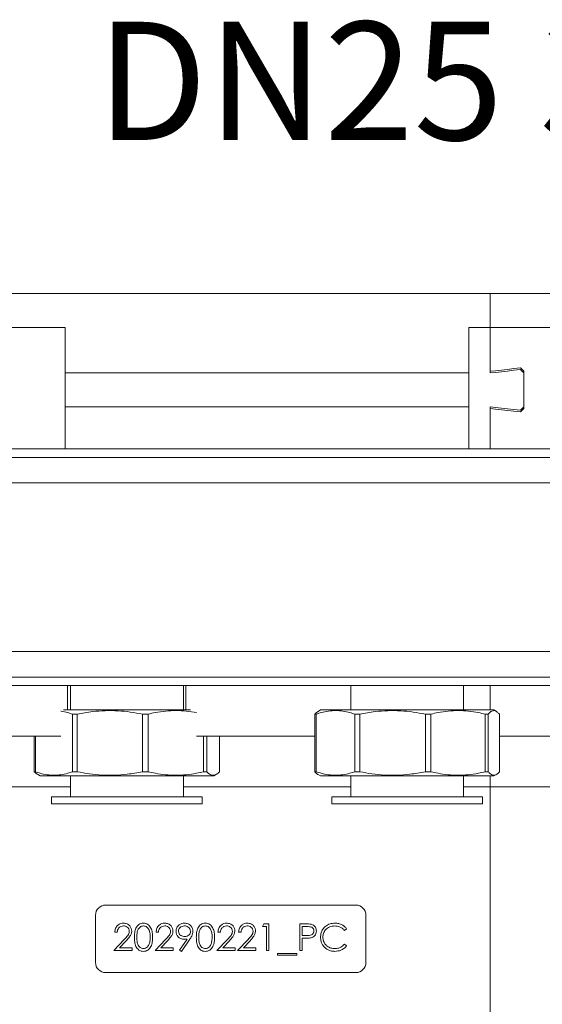
# Model space of a CAD drawing. Extents: x -1845 to 2226, y -914 to -62.
# Drawn here: x 1551 to 1705, y -524 to -232 of the extents above; entities that cross this region are included whole.
import ezdxf

# ---------------------------------------------------------------- set-up
doc = ezdxf.new("R2010")
doc.units = 0
doc.layers.get('0').update_dxf_attribs({"linetype": 'CONTINUOUS'})
doc.layers.add('AM_0', color=7, linetype='CONTINUOUS', lineweight=50)
doc.styles.get("Standard").update_dxf_attribs({"font": 'simplex.shx', "width": 0.8})

# ---------------------------------------------------------------- blocks, each defined once
blk = doc.blocks.new('3196.06.02')
at = {"color": 7, "linetype": 'Continuous', "lineweight": 15}
for p, q in [((586.025, -39.787), (616.725, -39.787)), ((616.725, -41.787), (616.725, -39.787)), ((616.725, -39.787), (626.325, -39.787)), ((586.025, -41.787), (591.575, -41.787)), ((591.575, -44.487), (591.575, -41.787)), ((615.475, -41.787), (616.725, -41.787)), ((615.475, -41.787), (615.475, -44.487)), ((616.725, -41.787), (616.725, -44.387)), ((622.275, -41.787), (616.725, -41.787)), ((616.725, -44.487), (616.725, -41.787)), ((618.725, -44.387), (618.525, -44.187)), ((615.475, -44.487), (591.575, -44.487)), ((591.575, -44.487), (591.575, -46.487)), ((615.475, -46.487), (615.475, -44.487)), ((618.725, -46.587), (618.725, -44.387)), ((618.725, -44.487), (618.725, -46.487)), ((591.575, -46.487), (615.475, -46.487)), ((591.575, -48.987), (591.575, -46.487)), ((615.475, -46.487), (615.475, -48.987)), ((616.725, -48.987), (616.725, -46.487)), ((616.725, -46.587), (616.725, -48.987)), ((618.525, -46.687), (618.725, -46.487)), ((641.049, -48.987), (560.025, -48.987)), ((647.025, -49.487), (560.025, -49.487)), ((622.662, -50.986), (582.662, -50.986)), ((582.662, -60.986), (622.662, -60.986)), ((647.025, -62.487), (560.025, -62.487)), ((610.349, -62.987), (582.585, -62.987)), ((591.725, -62.987), (591.725, -64.439)), ((591.894, -62.987), (591.894, -64.439)), ((598.574, -64.439), (598.574, -62.987)), ((598.725, -62.987), (598.725, -64.439)), ((608.477, -62.987), (608.477, -64.439)), ((613.285, -62.987), (610.349, -62.987)), ((641.049, -62.987), (613.285, -62.987)), ((615.157, -64.439), (615.157, -62.987)), ((616.725, -64.439), (616.725, -62.987)), ((598.992, -64.439), (591.475, -64.439)), ((592.291, -64.685), (592.01, -64.685)), ((592.01, -64.685), (592.01, -68.094)), ((592.291, -64.685), (592.291, -68.094)), ((596.49, -64.685), (596.158, -64.685)), ((596.158, -64.685), (596.158, -68.094)), ((596.49, -64.685), (596.49, -68.094)), ((606.437, -64.685), (606.361, -64.685)), ((606.361, -64.685), (606.361, -68.094)), ((606.437, -64.685), (606.437, -68.094)), ((606.681, -64.439), (606.54, -64.521)), ((616.953, -64.439), (606.681, -64.439)), ((609.008, -64.685), (608.721, -64.685)), ((608.721, -64.685), (608.721, -68.094)), ((609.008, -64.685), (609.008, -68.094)), ((613.224, -64.685), (612.894, -64.685)), ((612.894, -64.685), (612.894, -68.094)), ((613.224, -64.685), (613.224, -68.094)), ((616.616, -64.685), (616.436, -64.685)), ((616.436, -64.685), (616.436, -68.094)), ((616.616, -64.685), (616.616, -68.094)), ((617.094, -64.521), (616.953, -64.439)), ((617.272, -64.685), (617.272, -68.094)), ((586.614, -65.987), (591.319, -65.987)), ((589.75, -65.987), (589.75, -68.094)), ((589.817, -65.987), (589.817, -68.094)), ((599.353, -65.987), (606.361, -65.987)), ((599.764, -65.987), (599.764, -68.094)), ((599.952, -65.987), (599.952, -68.094)), ((600.717, -65.987), (600.717, -68.094)), ((617.272, -65.987), (622.042, -65.987)), ((589.75, -68.094), (589.817, -68.094)), ((592.01, -68.094), (592.291, -68.094)), ((596.158, -68.094), (596.49, -68.094)), ((599.764, -68.094), (599.952, -68.094)), ((606.361, -68.094), (606.437, -68.094)), ((608.721, -68.094), (609.008, -68.094)), ((612.894, -68.094), (613.224, -68.094)), ((616.436, -68.094), (616.616, -68.094)), ((589.933, -68.244), (590.098, -68.339)), ((600.37, -68.339), (590.098, -68.339)), ((591.894, -68.339), (591.894, -69.587)), ((598.574, -69.587), (598.574, -68.339)), ((600.37, -68.339), (600.535, -68.244)), ((606.541, -68.259), (606.681, -68.339)), ((616.953, -68.339), (606.681, -68.339)), ((608.477, -68.339), (608.477, -69.587)), ((615.157, -69.587), (615.157, -68.339)), ((616.725, -68.339), (616.725, -68.987)), ((616.953, -68.339), (617.093, -68.259)), ((616.725, -83.227), (616.725, -68.987)), ((590.774, -69.587), (590.774, -69.987)), ((599.694, -69.587), (590.774, -69.587)), ((599.694, -69.987), (599.694, -69.587)), ((607.357, -69.587), (607.357, -69.987)), ((616.277, -69.587), (607.357, -69.587)), ((616.277, -69.987), (616.277, -69.587)), ((599.694, -69.987), (590.774, -69.987)), ((616.277, -69.987), (607.357, -69.987)), ((608.775, -75.987), (593.975, -75.987)), ((593.375, -76.587), (593.375, -79.387)), ((609.375, -79.387), (609.375, -76.587)), ((603.248, -77.263), (603.341, -77.1)), ((603.492, -77.263), (603.248, -77.263)), ((603.341, -77.1), (603.634, -77.1)), ((603.492, -78.687), (603.492, -77.263)), ((603.634, -77.1), (603.634, -78.687)), ((605.466, -77.1), (605.777, -77.1)), ((605.466, -78.687), (605.466, -77.1)), ((605.899, -77.263), (605.609, -77.263)), ((605.609, -77.263), (605.609, -77.792)), ((608.234, -77.391), (608.109, -77.487)), ((594.455, -78.687), (595.071, -78.03)), ((594.659, -77.588), (594.516, -77.588)), ((595.193, -78.101), (594.795, -78.525)), ((596.898, -78.687), (597.513, -78.03)), ((597.101, -77.588), (596.959, -77.588)), ((597.635, -78.101), (597.238, -78.525)), ((598.351, -78.649), (598.792, -78.004)), ((598.954, -78.013), (598.465, -78.728)), ((600.561, -78.687), (601.177, -78.03)), ((600.765, -77.588), (600.622, -77.588)), ((601.298, -78.101), (600.901, -78.525)), ((601.782, -78.687), (602.398, -78.03)), ((601.986, -77.588), (601.843, -77.588)), ((602.519, -78.101), (602.122, -78.525)), ((605.609, -77.792), (605.887, -77.795)), ((605.722, -77.955), (605.609, -77.955)), ((605.609, -77.955), (605.609, -78.687)), ((595.534, -78.687), (594.455, -78.687)), ((594.795, -78.525), (595.534, -78.525)), ((595.534, -78.525), (595.534, -78.687)), ((597.976, -78.687), (596.898, -78.687)), ((597.238, -78.525), (597.976, -78.525)), ((597.976, -78.525), (597.976, -78.687)), ((598.465, -78.728), (598.351, -78.649)), ((601.64, -78.687), (600.561, -78.687)), ((600.901, -78.525), (601.64, -78.525)), ((601.64, -78.525), (601.64, -78.687)), ((602.861, -78.687), (601.782, -78.687)), ((602.122, -78.525), (602.861, -78.525)), ((602.861, -78.525), (602.861, -78.687)), ((603.634, -78.687), (603.492, -78.687)), ((605.609, -78.687), (605.466, -78.687)), ((608.109, -78.301), (608.234, -78.395)), ((604.143, -78.85), (605.283, -78.85)), ((604.143, -78.952), (604.143, -78.85)), ((605.283, -78.952), (604.143, -78.952)), ((605.283, -78.85), (605.283, -78.952)), ((593.975, -79.987), (608.775, -79.987))]:
    blk.add_line(p, q, dxfattribs=at)
at = {"color": 8, "linetype": 'Continuous', "lineweight": 15}
for p, q in [((591.894, -68.987), (586.025, -68.987)), ((608.477, -68.987), (598.574, -68.987)), ((616.725, -68.987), (615.157, -68.987)), ((622.594, -68.987), (616.725, -68.987))]:
    blk.add_line(p, q, dxfattribs=at)
at = {"color": 7, "linetype": 'Continuous', "lineweight": 15, "flags": 128}
for points in [[(618.525, -44.187), (618.135, -44.231), (617.755, -44.273), (617.39, -44.314), (617.045, -44.352), (616.725, -44.387)], [(616.725, -44.487), (617.045, -44.452), (617.39, -44.414), (617.755, -44.373), (618.135, -44.331), (618.525, -44.287)], [(618.525, -44.287), (618.592, -44.354), (618.658, -44.421), (618.725, -44.487)], [(616.725, -46.487), (617.045, -46.523), (617.39, -46.561), (617.755, -46.602), (618.135, -46.644), (618.525, -46.687)], [(616.725, -46.587), (617.045, -46.623), (617.39, -46.661), (617.755, -46.702), (618.135, -46.744), (618.525, -46.787)], [(618.525, -46.787), (618.592, -46.721), (618.658, -46.654), (618.725, -46.587)]]:
    blk.add_lwpolyline(points, dxfattribs=at)
at = {"color": 7, "linetype": 'Continuous', "lineweight": 15}
for centre, start, end in [((593.975, -76.587), 90, 180), ((608.775, -76.587), 0, 90), ((593.975, -79.387), 180, 270), ((608.775, -79.387), 270, 0)]:
    blk.add_arc(centre, 0.6, start, end, dxfattribs=at)
for points, knots in [([(592.01, -64.685), (591.918, -64.654), (591.693, -64.579), (591.462, -64.518), (591.324, -64.507), (591.319, -64.507)], [0, 0, 0, 0, 0.401954, 0.981515, 1, 1, 1, 1]), ([(596.158, -64.685), (595.917, -64.639), (595.436, -64.549), (594.699, -64.479), (593.953, -64.471), (593.145, -64.528), (592.595, -64.629), (592.291, -64.685)], [0, 0, 0, 0, 0.188336, 0.376631, 0.569677, 0.762734, 1, 1, 1, 1]), ([(599.353, -64.595), (599.352, -64.595), (599.16, -64.551), (598.751, -64.502), (598.145, -64.465), (597.53, -64.496), (596.976, -64.573), (596.632, -64.652), (596.49, -64.685)], [0, 0, 0, 0, 0.000048, 0.209775, 0.419474, 0.634453, 0.849464, 1, 1, 1, 1]), ([(606.361, -64.685), (606.402, -64.637), (606.462, -64.566), (606.523, -64.536), (606.543, -64.526)], [0, 0, 0, 0, 0.676605, 1, 1, 1, 1]), ([(608.721, -64.685), (608.625, -64.653), (608.392, -64.576), (608.016, -64.499), (607.591, -64.466), (607.163, -64.496), (606.776, -64.573), (606.536, -64.652), (606.437, -64.685)], [0, 0, 0, 0, 0.126991, 0.310093, 0.49317, 0.680858, 0.868575, 1, 1, 1, 1]), ([(612.894, -64.685), (612.653, -64.639), (612.169, -64.549), (611.428, -64.479), (610.678, -64.471), (609.866, -64.528), (609.313, -64.629), (609.008, -64.685)], [0, 0, 0, 0, 0.188337, 0.376631, 0.569677, 0.762734, 1, 1, 1, 1]), ([(616.436, -64.685), (616.302, -64.653), (615.973, -64.576), (615.445, -64.499), (614.848, -64.466), (614.245, -64.496), (613.702, -64.573), (613.364, -64.652), (613.224, -64.685)], [0, 0, 0, 0, 0.126992, 0.310096, 0.493172, 0.680859, 0.868576, 1, 1, 1, 1]), ([(617.272, -64.685), (617.231, -64.639), (617.15, -64.549), (617.025, -64.479), (616.898, -64.471), (616.761, -64.528), (616.668, -64.629), (616.616, -64.685)], [0, 0, 0, 0, 0.188336, 0.37663, 0.569677, 0.762737, 1, 1, 1, 1]), ([(589.933, -68.244), (589.932, -68.243), (589.871, -68.221), (589.81, -68.157), (589.75, -68.094)], [0, 0, 0, 0, 0.012634, 1, 1, 1, 1]), ([(589.817, -68.094), (589.912, -68.127), (590.139, -68.205), (590.503, -68.281), (590.911, -68.313), (591.322, -68.282), (591.69, -68.204), (591.918, -68.126), (592.01, -68.094)], [0, 0, 0, 0, 0.131424, 0.314526, 0.497601, 0.685289, 0.873009, 1, 1, 1, 1]), ([(592.291, -68.094), (592.532, -68.139), (593.013, -68.23), (593.75, -68.3), (594.496, -68.308), (595.304, -68.251), (595.854, -68.15), (596.158, -68.094)], [0, 0, 0, 0, 0.188336, 0.376631, 0.569677, 0.762734, 1, 1, 1, 1]), ([(596.49, -68.094), (596.632, -68.127), (596.971, -68.205), (597.515, -68.281), (598.124, -68.313), (598.738, -68.282), (599.288, -68.204), (599.627, -68.126), (599.764, -68.094)], [0, 0, 0, 0, 0.131425, 0.314526, 0.497599, 0.685289, 0.873007, 1, 1, 1, 1]), ([(599.952, -68.094), (600, -68.139), (600.095, -68.23), (600.241, -68.3), (600.389, -68.308), (600.548, -68.251), (600.657, -68.15), (600.717, -68.094)], [0, 0, 0, 0, 0.188335, 0.376631, 0.569678, 0.762735, 1, 1, 1, 1]), ([(606.543, -68.255), (606.534, -68.251), (606.473, -68.227), (606.413, -68.155), (606.361, -68.094)], [0, 0, 0, 0, 0.147689, 1, 1, 1, 1]), ([(606.437, -68.094), (606.536, -68.127), (606.773, -68.205), (607.152, -68.281), (607.577, -68.313), (608.005, -68.282), (608.388, -68.204), (608.625, -68.126), (608.721, -68.094)], [0, 0, 0, 0, 0.131425, 0.314528, 0.497602, 0.685289, 0.873009, 1, 1, 1, 1]), ([(609.008, -68.094), (609.25, -68.139), (609.733, -68.23), (610.474, -68.3), (611.224, -68.308), (612.037, -68.251), (612.589, -68.15), (612.894, -68.094)], [0, 0, 0, 0, 0.188337, 0.376631, 0.569677, 0.762735, 1, 1, 1, 1]), ([(613.224, -68.094), (613.364, -68.127), (613.697, -68.205), (614.23, -68.281), (614.828, -68.313), (615.43, -68.282), (615.968, -68.204), (616.302, -68.126), (616.436, -68.094)], [0, 0, 0, 0, 0.131424, 0.314526, 0.4976, 0.685288, 0.873008, 1, 1, 1, 1]), ([(616.616, -68.094), (616.657, -68.139), (616.739, -68.23), (616.864, -68.3), (616.99, -68.308), (617.128, -68.251), (617.221, -68.15), (617.272, -68.094)], [0, 0, 0, 0, 0.188336, 0.376631, 0.569677, 0.762734, 1, 1, 1, 1]), ([(594.516, -77.588), (594.526, -77.511), (594.544, -77.357), (594.68, -77.181), (594.852, -77.075), (594.973, -77.064), (595.034, -77.059)], [0, 0, 0, 0, 0.280028, 0.559514, 0.779671, 1, 1, 1, 1]), ([(595.027, -77.222), (594.973, -77.228), (594.864, -77.239), (594.742, -77.338), (594.676, -77.462), (594.665, -77.546), (594.659, -77.588)], [0, 0, 0, 0, 0.279701, 0.55885, 0.779174, 1, 1, 1, 1]), ([(595.371, -77.544), (595.365, -77.495), (595.351, -77.397), (595.254, -77.293), (595.143, -77.231), (595.065, -77.225), (595.027, -77.222)], [0, 0, 0, 0, 0.279126, 0.55898, 0.779352, 1, 1, 1, 1]), ([(595.034, -77.059), (595.105, -77.066), (595.246, -77.079), (595.404, -77.208), (595.499, -77.365), (595.509, -77.476), (595.514, -77.531)], [0, 0, 0, 0, 0.279887, 0.559224, 0.779581, 1, 1, 1, 1]), ([(595.677, -77.894), (595.679, -77.802), (595.683, -77.617), (595.74, -77.388), (595.838, -77.229), (595.941, -77.134), (596.068, -77.071), (596.161, -77.063), (596.207, -77.059)], [0, 0, 0, 0, 0.250527, 0.500165, 0.625274, 0.750201, 0.875113, 1, 1, 1, 1]), ([(596.212, -77.222), (596.176, -77.226), (596.103, -77.233), (596.006, -77.289), (595.929, -77.367), (595.859, -77.496), (595.823, -77.676), (595.82, -77.821), (595.819, -77.894)], [0, 0, 0, 0, 0.124879, 0.249892, 0.374729, 0.499792, 0.749502, 1, 1, 1, 1]), ([(596.207, -77.059), (596.254, -77.063), (596.347, -77.07), (596.476, -77.133), (596.58, -77.228), (596.681, -77.386), (596.748, -77.614), (596.753, -77.801), (596.755, -77.894)], [0, 0, 0, 0, 0.124917, 0.249824, 0.374788, 0.49989, 0.749529, 1, 1, 1, 1]), ([(596.613, -77.894), (596.611, -77.821), (596.606, -77.676), (596.555, -77.463), (596.45, -77.307), (596.321, -77.234), (596.248, -77.226), (596.212, -77.222)], [0, 0, 0, 0, 0.250918, 0.501309, 0.749641, 0.874908, 1, 1, 1, 1]), ([(596.959, -77.588), (596.968, -77.511), (596.986, -77.357), (597.122, -77.181), (597.294, -77.075), (597.416, -77.064), (597.476, -77.059)], [0, 0, 0, 0, 0.280028, 0.559519, 0.779671, 1, 1, 1, 1]), ([(597.469, -77.222), (597.415, -77.228), (597.307, -77.239), (597.184, -77.338), (597.118, -77.462), (597.107, -77.546), (597.101, -77.588)], [0, 0, 0, 0, 0.279693, 0.558844, 0.779175, 1, 1, 1, 1]), ([(597.814, -77.544), (597.807, -77.495), (597.794, -77.397), (597.697, -77.293), (597.585, -77.231), (597.508, -77.225), (597.469, -77.222)], [0, 0, 0, 0, 0.279126, 0.55898, 0.779352, 1, 1, 1, 1]), ([(597.476, -77.059), (597.547, -77.066), (597.689, -77.079), (597.846, -77.208), (597.941, -77.365), (597.951, -77.476), (597.956, -77.531)], [0, 0, 0, 0, 0.279894, 0.559224, 0.77958, 1, 1, 1, 1]), ([(598.139, -77.545), (598.148, -77.472), (598.165, -77.326), (598.305, -77.166), (598.472, -77.075), (598.587, -77.065), (598.644, -77.059)], [0, 0, 0, 0, 0.279536, 0.558853, 0.779451, 1, 1, 1, 1]), ([(598.637, -77.222), (598.588, -77.227), (598.489, -77.236), (598.372, -77.317), (598.294, -77.421), (598.286, -77.499), (598.282, -77.538)], [0, 0, 0, 0, 0.280094, 0.560013, 0.780129, 1, 1, 1, 1]), ([(598.994, -77.538), (598.987, -77.488), (598.972, -77.389), (598.868, -77.288), (598.754, -77.23), (598.676, -77.225), (598.637, -77.222)], [0, 0, 0, 0, 0.278726, 0.558568, 0.77917, 1, 1, 1, 1]), ([(598.644, -77.059), (598.717, -77.068), (598.861, -77.085), (599.025, -77.214), (599.119, -77.377), (599.131, -77.49), (599.136, -77.547)], [0, 0, 0, 0, 0.279727, 0.559161, 0.779611, 1, 1, 1, 1]), ([(599.34, -77.894), (599.342, -77.802), (599.346, -77.617), (599.403, -77.388), (599.502, -77.229), (599.605, -77.134), (599.732, -77.071), (599.824, -77.063), (599.871, -77.059)], [0, 0, 0, 0, 0.250527, 0.500165, 0.625274, 0.750201, 0.875113, 1, 1, 1, 1]), ([(599.876, -77.222), (599.839, -77.226), (599.766, -77.233), (599.67, -77.289), (599.593, -77.367), (599.522, -77.496), (599.487, -77.676), (599.484, -77.821), (599.482, -77.894)], [0, 0, 0, 0, 0.124873, 0.249887, 0.374724, 0.499791, 0.749501, 1, 1, 1, 1]), ([(599.871, -77.059), (599.917, -77.063), (600.011, -77.07), (600.139, -77.133), (600.244, -77.228), (600.345, -77.386), (600.411, -77.614), (600.416, -77.801), (600.419, -77.894)], [0, 0, 0, 0, 0.124912, 0.249824, 0.374788, 0.49989, 0.749529, 1, 1, 1, 1]), ([(600.276, -77.894), (600.274, -77.821), (600.27, -77.676), (600.219, -77.463), (600.113, -77.307), (599.985, -77.234), (599.912, -77.226), (599.876, -77.222)], [0, 0, 0, 0, 0.250917, 0.501306, 0.749642, 0.874908, 1, 1, 1, 1]), ([(600.622, -77.588), (600.631, -77.511), (600.65, -77.357), (600.785, -77.181), (600.958, -77.075), (601.079, -77.064), (601.14, -77.059)], [0, 0, 0, 0, 0.280029, 0.55952, 0.779671, 1, 1, 1, 1]), ([(601.133, -77.222), (601.078, -77.228), (600.97, -77.239), (600.848, -77.338), (600.782, -77.462), (600.77, -77.546), (600.765, -77.588)], [0, 0, 0, 0, 0.279703, 0.558845, 0.779175, 1, 1, 1, 1]), ([(601.477, -77.544), (601.47, -77.495), (601.457, -77.397), (601.36, -77.293), (601.248, -77.231), (601.171, -77.225), (601.133, -77.222)], [0, 0, 0, 0, 0.279126, 0.55898, 0.779352, 1, 1, 1, 1]), ([(601.14, -77.059), (601.211, -77.066), (601.352, -77.079), (601.509, -77.208), (601.604, -77.365), (601.614, -77.476), (601.619, -77.531)], [0, 0, 0, 0, 0.279887, 0.559224, 0.779581, 1, 1, 1, 1]), ([(601.843, -77.588), (601.853, -77.511), (601.871, -77.357), (602.007, -77.181), (602.179, -77.075), (602.3, -77.064), (602.361, -77.059)], [0, 0, 0, 0, 0.280028, 0.559514, 0.779664, 1, 1, 1, 1]), ([(602.354, -77.222), (602.3, -77.228), (602.191, -77.239), (602.069, -77.338), (602.003, -77.462), (601.991, -77.546), (601.986, -77.588)], [0, 0, 0, 0, 0.279701, 0.558848, 0.779177, 1, 1, 1, 1]), ([(602.698, -77.544), (602.691, -77.495), (602.678, -77.397), (602.581, -77.293), (602.47, -77.231), (602.392, -77.225), (602.354, -77.222)], [0, 0, 0, 0, 0.27913, 0.558978, 0.779351, 1, 1, 1, 1]), ([(602.361, -77.059), (602.432, -77.066), (602.573, -77.079), (602.73, -77.208), (602.826, -77.365), (602.836, -77.476), (602.841, -77.531)], [0, 0, 0, 0, 0.279888, 0.559219, 0.779581, 1, 1, 1, 1]), ([(605.777, -77.1), (605.845, -77.1), (605.966, -77.099), (606.086, -77.116), (606.139, -77.124)], [0, 0, 0, 0, 0.560308, 1, 1, 1, 1]), ([(605.887, -77.795), (605.933, -77.795), (606.026, -77.793), (606.144, -77.77), (606.221, -77.717), (606.283, -77.644), (606.293, -77.573), (606.301, -77.526)], [0, 0, 0, 0, 0.251142, 0.501038, 0.626338, 0.751741, 1, 1, 1, 1]), ([(606.301, -77.526), (606.293, -77.481), (606.283, -77.412), (606.224, -77.341), (606.15, -77.286), (606.035, -77.265), (605.944, -77.264), (605.899, -77.263)], [0, 0, 0, 0, 0.248295, 0.373714, 0.499033, 0.748864, 1, 1, 1, 1]), ([(606.443, -77.526), (606.439, -77.578), (606.432, -77.683), (606.352, -77.81), (606.244, -77.892), (606.166, -77.917), (606.126, -77.929)], [0, 0, 0, 0, 0.280099, 0.559324, 0.779463, 1, 1, 1, 1]), ([(606.139, -77.124), (606.187, -77.141), (606.284, -77.176), (606.383, -77.283), (606.436, -77.405), (606.441, -77.486), (606.443, -77.526)], [0, 0, 0, 0, 0.279705, 0.55938, 0.779507, 1, 1, 1, 1]), ([(606.687, -77.884), (606.693, -77.802), (606.705, -77.636), (606.819, -77.41), (607, -77.219), (607.249, -77.081), (607.444, -77.066), (607.541, -77.059)], [0, 0, 0, 0, 0.186795, 0.373427, 0.560239, 0.779953, 1, 1, 1, 1]), ([(607.533, -77.222), (607.431, -77.234), (607.228, -77.257), (606.992, -77.429), (606.851, -77.656), (606.837, -77.815), (606.83, -77.895)], [0, 0, 0, 0, 0.279855, 0.559519, 0.779686, 1, 1, 1, 1]), ([(608.109, -77.487), (608.067, -77.442), (607.984, -77.352), (607.787, -77.246), (607.629, -77.231), (607.533, -77.222)], [0, 0, 0, 0, 0.280315, 0.560643, 1, 1, 1, 1]), ([(607.541, -77.059), (607.616, -77.064), (607.765, -77.072), (607.961, -77.149), (608.122, -77.256), (608.197, -77.346), (608.234, -77.391)], [0, 0, 0, 0, 0.280044, 0.55987, 0.779942, 1, 1, 1, 1]), ([(595.071, -78.03), (595.147, -77.952), (595.253, -77.843), (595.358, -77.674), (595.367, -77.587), (595.371, -77.544)], [0, 0, 0, 0, 0.560718, 0.780535, 1, 1, 1, 1]), ([(595.514, -77.531), (595.507, -77.594), (595.494, -77.72), (595.367, -77.911), (595.259, -78.029), (595.193, -78.101)], [0, 0, 0, 0, 0.279287, 0.559152, 1, 1, 1, 1]), ([(596.207, -78.728), (596.161, -78.724), (596.068, -78.717), (595.941, -78.654), (595.839, -78.558), (595.741, -78.4), (595.683, -78.172), (595.679, -77.987), (595.677, -77.894)], [0, 0, 0, 0, 0.124909, 0.249811, 0.374726, 0.499853, 0.749484, 1, 1, 1, 1]), ([(595.819, -77.894), (595.82, -77.966), (595.823, -78.111), (595.865, -78.327), (595.974, -78.481), (596.103, -78.554), (596.176, -78.561), (596.212, -78.565)], [0, 0, 0, 0, 0.251085, 0.501372, 0.749628, 0.874875, 1, 1, 1, 1]), ([(596.755, -77.894), (596.753, -77.988), (596.748, -78.174), (596.681, -78.402), (596.58, -78.56), (596.475, -78.654), (596.347, -78.717), (596.254, -78.724), (596.207, -78.728)], [0, 0, 0, 0, 0.25047, 0.500072, 0.625179, 0.750142, 0.875072, 1, 1, 1, 1]), ([(596.553, -78.293), (596.573, -78.22), (596.609, -78.089), (596.612, -77.953), (596.613, -77.894)], [0, 0, 0, 0, 0.559598, 1, 1, 1, 1]), ([(597.513, -78.03), (597.59, -77.952), (597.696, -77.843), (597.801, -77.674), (597.809, -77.587), (597.814, -77.544)], [0, 0, 0, 0, 0.560718, 0.780535, 1, 1, 1, 1]), ([(597.956, -77.531), (597.95, -77.594), (597.937, -77.72), (597.81, -77.911), (597.701, -78.029), (597.635, -78.101)], [0, 0, 0, 0, 0.279288, 0.559153, 1, 1, 1, 1]), ([(598.625, -78.016), (598.555, -78.008), (598.413, -77.993), (598.253, -77.868), (598.154, -77.712), (598.144, -77.601), (598.139, -77.545)], [0, 0, 0, 0, 0.279811, 0.559491, 0.779635, 1, 1, 1, 1]), ([(598.282, -77.538), (598.29, -77.588), (598.306, -77.689), (598.415, -77.789), (598.533, -77.845), (598.612, -77.85), (598.652, -77.853)], [0, 0, 0, 0, 0.27847, 0.558428, 0.779101, 1, 1, 1, 1]), ([(598.792, -78.004), (598.761, -78.007), (598.706, -78.014), (598.65, -78.015), (598.625, -78.016)], [0, 0, 0, 0, 0.559948, 1, 1, 1, 1]), ([(598.652, -77.853), (598.701, -77.849), (598.799, -77.841), (598.913, -77.76), (598.983, -77.653), (598.99, -77.576), (598.994, -77.538)], [0, 0, 0, 0, 0.280317, 0.559536, 0.779751, 1, 1, 1, 1]), ([(599.136, -77.547), (599.132, -77.594), (599.124, -77.689), (599.06, -77.848), (598.994, -77.951), (598.954, -78.013)], [0, 0, 0, 0, 0.279724, 0.559727, 1, 1, 1, 1]), ([(599.871, -78.728), (599.824, -78.724), (599.732, -78.717), (599.605, -78.654), (599.502, -78.558), (599.405, -78.4), (599.347, -78.172), (599.342, -77.987), (599.34, -77.894)], [0, 0, 0, 0, 0.124914, 0.249816, 0.374727, 0.499853, 0.749484, 1, 1, 1, 1]), ([(599.482, -77.894), (599.484, -77.966), (599.487, -78.111), (599.528, -78.327), (599.638, -78.481), (599.767, -78.554), (599.839, -78.561), (599.876, -78.565)], [0, 0, 0, 0, 0.251087, 0.501376, 0.749633, 0.87488, 1, 1, 1, 1]), ([(600.419, -77.894), (600.416, -77.988), (600.411, -78.174), (600.345, -78.402), (600.244, -78.56), (600.139, -78.654), (600.011, -78.717), (599.917, -78.724), (599.871, -78.728)], [0, 0, 0, 0, 0.250469, 0.500072, 0.625179, 0.750142, 0.875072, 1, 1, 1, 1]), ([(600.216, -78.293), (600.236, -78.22), (600.272, -78.089), (600.275, -77.953), (600.276, -77.894)], [0, 0, 0, 0, 0.559598, 1, 1, 1, 1]), ([(601.177, -78.03), (601.253, -77.952), (601.359, -77.843), (601.464, -77.674), (601.473, -77.587), (601.477, -77.544)], [0, 0, 0, 0, 0.560718, 0.780535, 1, 1, 1, 1]), ([(601.619, -77.531), (601.613, -77.594), (601.6, -77.72), (601.473, -77.911), (601.365, -78.029), (601.298, -78.101)], [0, 0, 0, 0, 0.279287, 0.559152, 1, 1, 1, 1]), ([(602.398, -78.03), (602.474, -77.952), (602.58, -77.843), (602.685, -77.674), (602.694, -77.587), (602.698, -77.544)], [0, 0, 0, 0, 0.560719, 0.780532, 1, 1, 1, 1]), ([(602.841, -77.531), (602.834, -77.594), (602.821, -77.72), (602.694, -77.911), (602.586, -78.029), (602.519, -78.101)], [0, 0, 0, 0, 0.279287, 0.559157, 1, 1, 1, 1]), ([(606.126, -77.929), (606.051, -77.938), (605.917, -77.955), (605.782, -77.955), (605.722, -77.955)], [0, 0, 0, 0, 0.559693, 1, 1, 1, 1]), ([(606.889, -78.451), (606.854, -78.405), (606.784, -78.314), (606.704, -78.122), (606.694, -77.975), (606.687, -77.884)], [0, 0, 0, 0, 0.280236, 0.560413, 1, 1, 1, 1]), ([(606.83, -77.895), (606.835, -77.964), (606.844, -78.1), (606.941, -78.286), (607.093, -78.44), (607.301, -78.549), (607.462, -78.56), (607.542, -78.565)], [0, 0, 0, 0, 0.186791, 0.373373, 0.560141, 0.779894, 1, 1, 1, 1]), ([(596.212, -78.565), (596.255, -78.56), (596.342, -78.549), (596.476, -78.458), (596.524, -78.356), (596.553, -78.293)], [0, 0, 0, 0, 0.280248, 0.560778, 1, 1, 1, 1]), ([(599.876, -78.565), (599.919, -78.56), (600.006, -78.549), (600.14, -78.458), (600.187, -78.356), (600.216, -78.293)], [0, 0, 0, 0, 0.280257, 0.560784, 1, 1, 1, 1]), ([(607.543, -78.728), (607.475, -78.725), (607.337, -78.718), (607.154, -78.658), (607.001, -78.567), (606.926, -78.489), (606.889, -78.451)], [0, 0, 0, 0, 0.280101, 0.559926, 0.779958, 1, 1, 1, 1]), ([(607.542, -78.565), (607.603, -78.562), (607.723, -78.554), (607.929, -78.476), (608.041, -78.367), (608.109, -78.301)], [0, 0, 0, 0, 0.280444, 0.560726, 1, 1, 1, 1]), ([(608.234, -78.395), (608.185, -78.451), (608.087, -78.563), (607.852, -78.698), (607.66, -78.717), (607.543, -78.728)], [0, 0, 0, 0, 0.280411, 0.560798, 1, 1, 1, 1])]:
    blk.add_open_spline(points, degree=3, knots=knots, dxfattribs=at)

msp = doc.modelspace()

# ---------------------------------------------------------------- block references
at = {"layer": 'AM_0', "xscale": 5, "yscale": 5, "zscale": 5}
msp.add_blockref('3196.06.02', (-1393.67, -114.45), dxfattribs=at)

# ---------------------------------------------------------------- texts
at = {"layer": 'AM_0', "insert": (1573.47, -232.93), "char_height": 35, "attachment_point": 1}
msp.add_mtext_dynamic_manual_height_columns('DN25 3 ZONE', width=453.1687, gutter_width=17.5, heights=[0], dxfattribs=at)

doc.saveas('drawing.dxf')
